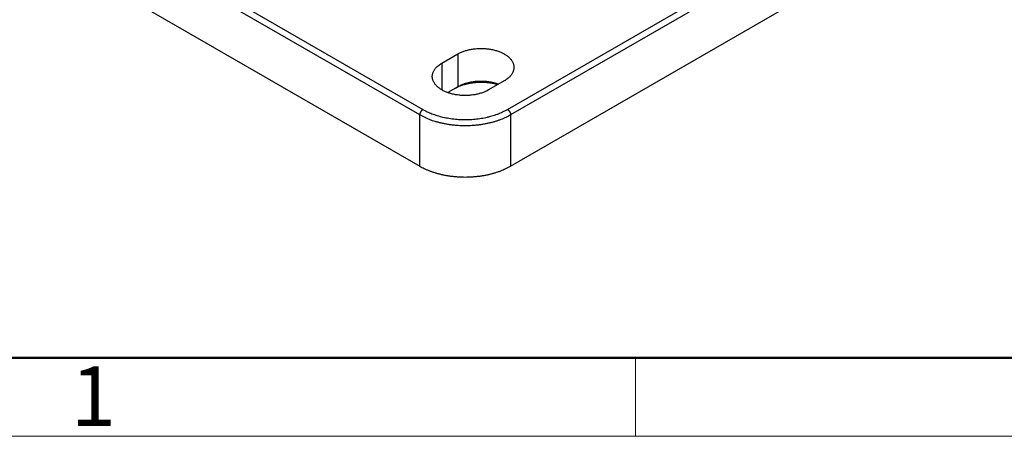
# Model space of a CAD drawing. Units: millimetres. Extents: x 1904 to 2436, y 481 to 796.
# Drawn here: x 1938 to 2003, y 481 to 508 of the extents above; entities that cross this region are included whole.
import ezdxf

# ---------------------------------------------------------------- set-up
doc = ezdxf.new("R2010")
doc.units = ezdxf.units.MM
doc.header["$LTSCALE"] = 65.395
doc.layers.get('0').update_dxf_attribs({"linetype": 'CONTINUOUS', "lineweight": 30})
doc.layers.add('Dim', color=3, linetype='CONTINUOUS', lineweight=15)
doc.layers.add('图框', color=7, linetype='CONTINUOUS', lineweight=20)
doc.styles.add('Romans字体', font='romans.shx', dxfattribs={"width": 0.75})

# ---------------------------------------------------------------- blocks, each defined once
blk = doc.blocks.new('A4图框-NEW')
at = {"layer": '图框', "lineweight": 50}
blk.add_line((836.855, 484.035), (1126.929, 484.035), dxfattribs=at)
at = {"layer": '图框', "color": 6}
blk.add_line((882.948, 484.035), (882.948, 480.535), dxfattribs=at)
at = {"layer": '图框', "color": 1, "lineweight": 18}
blk.add_line((833.413, 480.535), (1130.412, 480.535), dxfattribs=at)
at = {"layer": '图框', "color": 6, "insert": (857.76, 483.652), "char_height": 2.652, "width": 2.55791, "attachment_point": 1, "style": 'Romans字体'}
blk.add_mtext('1', dxfattribs=at)

msp = doc.modelspace()

# ---------------------------------------------------------------- linework, layer by layer
for p, q in [((1964.34, 502.054), (1934.359, 519.364)), ((1934.571, 519.731), (1964.552, 502.422)), ((1970.209, 502.422), (2000.19, 519.731)), ((2000.403, 519.364), (1970.421, 502.054)), ((1934.359, 515.935), (1964.34, 498.625)), ((1970.421, 498.625), (2000.403, 515.935)), ((1965.825, 505.524), (1966.886, 506.137)), ((1966.886, 506.137), (1966.886, 503.932)), ((1965.825, 505.524), (1965.825, 503.728)), ((1969.997, 504.34), (1968.936, 503.728)), ((1966.886, 503.932), (1966.219, 503.547)), ((1964.34, 498.625), (1964.34, 502.054)), ((1970.421, 502.054), (1970.421, 498.625))]:
    msp.add_line(p, q)
for points in [[(1966.886, 506.137), (1966.977, 506.187, -0.01313), (1967.076, 506.234, -0.011707), (1967.181, 506.28, -0.010914), (1967.293, 506.322, -0.010935), (1967.412, 506.361, -0.010676), (1967.536, 506.396, -0.010395), (1967.665, 506.427, -0.010102), (1967.8, 506.454, -0.009965), (1967.938, 506.475, -0.009784), (1968.079, 506.491, -0.00968), (1968.223, 506.502, -0.009575), (1968.368, 506.508, -0.009534), (1968.514, 506.508, -0.009513), (1968.66, 506.503, -0.009528), (1968.803, 506.491, -0.009589), (1968.945, 506.475, -0.009659), (1969.083, 506.453, -0.009806), (1969.217, 506.427, -0.009937), (1969.347, 506.396, -0.01016), (1969.471, 506.361, -0.010329), (1969.59, 506.322, -0.010659), (1969.702, 506.28, -0.010948), (1969.807, 506.234, -0.011266), (1969.905, 506.187, -0.011365), (1969.997, 506.137, -0.012202), (1970.083, 506.084, -0.012922), (1970.166, 506.027, -0.013527), (1970.245, 505.966, -0.015013), (1970.318, 505.902, -0.016441), (1970.385, 505.833, -0.017927), (1970.446, 505.761, -0.019473), (1970.5, 505.687, -0.02125), (1970.546, 505.609, -0.022993), (1970.583, 505.529, -0.024746), (1970.611, 505.448, -0.026209), (1970.631, 505.365, -0.027328), (1970.64, 505.281, -0.028296), (1970.64, 505.197, -0.029021), (1970.63, 505.113, -0.028113), (1970.611, 505.03, -0.025912), (1970.584, 504.948, -0.026777), (1970.546, 504.868, -0.029021), (1970.497, 504.789, -0.021406), (1970.446, 504.716, -0.009202), (1970.396, 504.651, -0.025383), (1970.318, 504.576, -0.037171), (1970.183, 504.471, -0.017071), (1969.997, 504.34, -0.008907)], [(1968.936, 503.728), (1968.845, 503.678, -0.01313), (1968.746, 503.63, -0.011707), (1968.641, 503.585, -0.010914), (1968.529, 503.543, -0.010935), (1968.411, 503.504, -0.010676), (1968.286, 503.469, -0.010395), (1968.157, 503.438, -0.010102), (1968.023, 503.411, -0.009965), (1967.884, 503.39, -0.009784), (1967.743, 503.373, -0.00968), (1967.599, 503.362, -0.009575), (1967.454, 503.357, -0.009534), (1967.308, 503.357, -0.009513), (1967.163, 503.362, -0.009528), (1967.019, 503.373, -0.009589), (1966.877, 503.39, -0.009659), (1966.739, 503.411, -0.009806), (1966.605, 503.438, -0.009937), (1966.475, 503.469, -0.01016), (1966.351, 503.504, -0.010329), (1966.233, 503.543, -0.010659), (1966.12, 503.585, -0.010947), (1966.015, 503.63, -0.011265), (1965.917, 503.678, -0.011365), (1965.825, 503.728, -0.012202), (1965.739, 503.781, -0.012922), (1965.656, 503.838, -0.013527), (1965.577, 503.899, -0.015013), (1965.504, 503.963, -0.016441), (1965.437, 504.032, -0.017927), (1965.376, 504.103, -0.019473), (1965.322, 504.178, -0.02125), (1965.276, 504.256, -0.022993), (1965.239, 504.336, -0.024746), (1965.211, 504.417, -0.026209), (1965.192, 504.5, -0.027328), (1965.182, 504.584, -0.028296), (1965.182, 504.668, -0.029021), (1965.192, 504.752, -0.028113), (1965.211, 504.835, -0.025912), (1965.239, 504.917, -0.026777), (1965.276, 504.997, -0.029021), (1965.325, 505.076, -0.021406), (1965.376, 505.149, -0.009202), (1965.426, 505.214, -0.025383), (1965.504, 505.289, -0.037171), (1965.639, 505.394, -0.017071), (1965.825, 505.524, -0.008907)], [(1969.55, 504.083), (1969.457, 504.108, 0.006954), (1969.362, 504.131, 0.006653), (1969.264, 504.152, 0.006461), (1969.163, 504.171, 0.006464), (1969.061, 504.187, 0.006412), (1968.957, 504.201, 0.006347), (1968.852, 504.213, 0.006285), (1968.746, 504.222, 0.00626), (1968.639, 504.228, 0.00623), (1968.531, 504.232, 0.006214), (1968.423, 504.232, 0.006204), (1968.315, 504.231, 0.006203), (1968.207, 504.226, 0.00622), (1968.1, 504.219, 0.006245), (1967.994, 504.209, 0.00627), (1967.89, 504.197, 0.006272), (1967.786, 504.182, 0.006373), (1967.685, 504.165, 0.006529), (1967.585, 504.145, 0.006462), (1967.488, 504.123, 0.006162), (1967.394, 504.1, 0.006785), (1967.301, 504.074, 0.008032), (1967.209, 504.045, 0.006465), (1967.125, 504.016, 0.002757), (1967.05, 503.99, 0.008865), (1966.961, 503.952, 0.015764), (1966.834, 503.892, 0.008468), (1966.674, 503.81, 0.004769)], [(1969.603, 504.113), (1969.52, 504.141, 0.007889), (1969.435, 504.167, 0.007436), (1969.347, 504.191, 0.00716), (1969.257, 504.214, 0.007163), (1969.164, 504.234, 0.00708), (1969.068, 504.252, 0.006982), (1968.971, 504.267, 0.006883), (1968.872, 504.28, 0.006837), (1968.772, 504.29, 0.00678), (1968.671, 504.297, 0.006746), (1968.568, 504.302, 0.006712), (1968.466, 504.304, 0.006698), (1968.363, 504.303, 0.006698), (1968.261, 504.3, 0.006715), (1968.159, 504.294, 0.006727), (1968.058, 504.285, 0.006723), (1967.959, 504.273, 0.006821), (1967.861, 504.259, 0.006981), (1967.764, 504.243, 0.006907), (1967.67, 504.224, 0.006589), (1967.579, 504.203, 0.007247), (1967.489, 504.179, 0.00857), (1967.401, 504.153, 0.006918), (1967.319, 504.127, 0.002988), (1967.247, 504.102, 0.009467), (1967.161, 504.067, 0.016862), (1967.039, 504.01, 0.009116), (1966.886, 503.932, 0.005153)], [(1964.552, 502.422), (1964.542, 502.416, 0.010837), (1964.532, 502.409, 0.00982), (1964.522, 502.401, 0.009257), (1964.511, 502.393, 0.009267), (1964.5, 502.384, 0.009072), (1964.49, 502.375, 0.008859), (1964.479, 502.365, 0.008628), (1964.469, 502.354, 0.008509), (1964.459, 502.343, 0.008346), (1964.449, 502.331, 0.008245), (1964.439, 502.318, 0.008123), (1964.429, 502.305, 0.008055), (1964.42, 502.291, 0.007988), (1964.411, 502.278, 0.007965), (1964.402, 502.263, 0.007927), (1964.394, 502.249, 0.00789), (1964.387, 502.234, 0.007965), (1964.38, 502.219, 0.008126), (1964.373, 502.205, 0.008019), (1964.367, 502.19, 0.00765), (1964.362, 502.175, 0.008387), (1964.357, 502.16, 0.009885), (1964.353, 502.145, 0.008027), (1964.349, 502.132, 0.003568), (1964.347, 502.119, 0.010928), (1964.344, 502.104, 0.019528), (1964.342, 502.082, 0.010721), (1964.34, 502.054, 0.006111)], [(1970.421, 502.054), (1970.273, 501.973, -0.010837), (1970.116, 501.894, -0.00982), (1969.948, 501.818, -0.009256), (1969.772, 501.747, -0.009267), (1969.587, 501.679, -0.009072), (1969.394, 501.616, -0.008859), (1969.192, 501.558, -0.008628), (1968.983, 501.506, -0.008509), (1968.767, 501.46, -0.008346), (1968.546, 501.42, -0.008245), (1968.319, 501.387, -0.008123), (1968.088, 501.361, -0.008055), (1967.854, 501.342, -0.007988), (1967.618, 501.331, -0.007965), (1967.381, 501.327, -0.007927), (1967.143, 501.331, -0.00789), (1966.907, 501.342, -0.007965), (1966.673, 501.361, -0.008126), (1966.442, 501.387, -0.008019), (1966.215, 501.42, -0.00765), (1965.995, 501.459, -0.008387), (1965.778, 501.506, -0.009885), (1965.564, 501.561, -0.008027), (1965.368, 501.616, -0.003568), (1965.193, 501.669, -0.010928), (1964.989, 501.747, -0.019528), (1964.701, 501.877, -0.010721), (1964.34, 502.054, -0.006111)], [(1964.552, 502.422), (1964.69, 502.346, 0.010837), (1964.837, 502.273, 0.00982), (1964.992, 502.202, 0.009256), (1965.156, 502.135, 0.009267), (1965.328, 502.073, 0.009072), (1965.508, 502.014, 0.008859), (1965.696, 501.96, 0.008628), (1965.89, 501.912, 0.008509), (1966.091, 501.869, 0.008346), (1966.297, 501.832, 0.008245), (1966.508, 501.801, 0.008123), (1966.722, 501.777, 0.008055), (1966.94, 501.759, 0.007988), (1967.16, 501.749, 0.007965), (1967.381, 501.745, 0.007927), (1967.601, 501.749, 0.00789), (1967.821, 501.759, 0.007965), (1968.039, 501.777, 0.008126), (1968.254, 501.801, 0.008019), (1968.465, 501.832, 0.00765), (1968.67, 501.868, 0.008387), (1968.871, 501.912, 0.009885), (1969.07, 501.963, 0.008027), (1969.253, 502.014, 0.003568), (1969.416, 502.063, 0.010928), (1969.605, 502.135, 0.019528), (1969.873, 502.257, 0.010721), (1970.209, 502.422, 0.006111)], [(1970.209, 502.422), (1970.219, 502.416, -0.010837), (1970.229, 502.409, -0.00982), (1970.24, 502.401, -0.009257), (1970.25, 502.393, -0.009267), (1970.261, 502.384, -0.009072), (1970.271, 502.375, -0.008859), (1970.282, 502.365, -0.008629), (1970.292, 502.354, -0.008509), (1970.303, 502.343, -0.008347), (1970.313, 502.331, -0.008245), (1970.323, 502.318, -0.008124), (1970.332, 502.305, -0.008055), (1970.342, 502.291, -0.007988), (1970.351, 502.278, -0.007966), (1970.359, 502.263, -0.007927), (1970.367, 502.249, -0.00789), (1970.375, 502.234, -0.007965), (1970.382, 502.219, -0.008126), (1970.388, 502.205, -0.008019), (1970.394, 502.19, -0.00765), (1970.399, 502.175, -0.008387), (1970.404, 502.16, -0.009885), (1970.408, 502.145, -0.008027), (1970.412, 502.132, -0.003568), (1970.415, 502.119, -0.010928), (1970.417, 502.104, -0.019528), (1970.419, 502.082, -0.010721), (1970.421, 502.054, -0.006111)], [(1964.34, 498.625), (1964.488, 498.543, 0.010837), (1964.646, 498.465, 0.00982), (1964.813, 498.389, 0.009256), (1964.989, 498.317, 0.009267), (1965.174, 498.25, 0.009072), (1965.368, 498.187, 0.008859), (1965.569, 498.129, 0.008628), (1965.778, 498.077, 0.008509), (1965.994, 498.031, 0.008346), (1966.215, 497.991, 0.008245), (1966.442, 497.958, 0.008123), (1966.673, 497.932, 0.008055), (1966.907, 497.913, 0.007988), (1967.143, 497.902, 0.007965), (1967.381, 497.898, 0.007927), (1967.618, 497.902, 0.00789), (1967.854, 497.913, 0.007965), (1968.088, 497.932, 0.008126), (1968.319, 497.958, 0.008019), (1968.546, 497.991, 0.00765), (1968.766, 498.03, 0.008387), (1968.983, 498.077, 0.009885), (1969.197, 498.131, 0.008027), (1969.394, 498.187, 0.003568), (1969.568, 498.24, 0.010928), (1969.772, 498.317, 0.019528), (1970.06, 498.448, 0.010721), (1970.421, 498.625, 0.006111)]]:
    msp.add_lwpolyline(points, format="xyb")

# ---------------------------------------------------------------- block references
at = {"layer": 'Dim', "xscale": 1.5, "yscale": 1.5, "zscale": 1.5}
msp.add_blockref('A4图框-NEW', (654.35, -240.267), dxfattribs=at)

doc.saveas('drawing.dxf')
